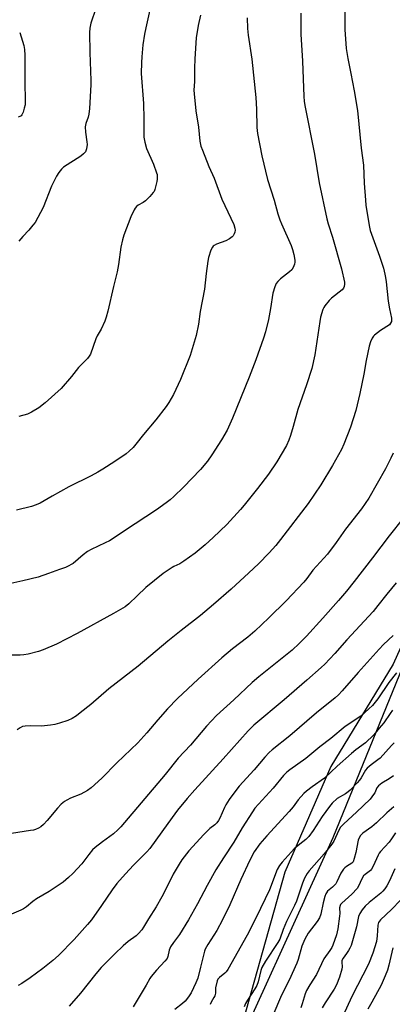
# Model space of a CAD drawing. Units: inches. Extents: x 1225770 to 1231770, y 553454 to 557455.
# Drawn here: x 1227414 to 1227567, y 556365 to 556768 of the extents above; entities that cross this region are included whole.
import ezdxf

# ---------------------------------------------------------------- set-up
doc = ezdxf.new("R2010")
doc.units = ezdxf.units.IN
doc.header["$MEASUREMENT"] = 0
for name, color, linetype in [('NTRL-Farm Land', 3, 'Continuous'), ('NTRL-Trees', 3, 'Continuous'), ('Undefined', 1, 'Continuous')]:
    doc.layers.add(name, color=color, linetype=linetype)

msp = doc.modelspace()

# ---------------------------------------------------------------- linework, layer by layer
at = {"layer": 'NTRL-Farm Land'}
msp.add_lwpolyline([(1227774.12, 557002.36), (1227763.42, 556956.41), (1227747.83, 556896.63), (1227729.09, 556851.24), (1227719.05, 556817.86), (1227696.77, 556777.21), (1227646.91, 556707.46), (1227606.65, 556633.88), (1227597.27, 556612.78), (1227594.71, 556587.25), (1227591.39, 556558.06), (1227567.11, 556503.93), (1227541.61, 556462), (1227522.87, 556418.76), (1227505.78, 556357.98), (1227482.13, 556320.65), (1227454.89, 556289.37), (1227417.17, 556268.73), (1227366.76, 556248.53), (1227330.67, 556229.73), (1227288.02, 556196.08), (1227242.49, 556173.27), (1227202.48, 556153.11), (1227175.27, 556140.75)], dxfattribs=at)
at = {"layer": 'NTRL-Trees'}
msp.add_lwpolyline([(1227166.85, 556134.31), (1227234.51, 556155.39), (1227401.82, 556259.96), (1227494.98, 556328.4), (1227542.51, 556432.97), (1227590.16, 556549.62), (1227592.33, 556556.81), (1227605.77, 556592.64), (1227614.9, 556609.31), (1227626.17, 556658.46), (1227742.4, 556843.15), (1227764.02, 556918.09), (1227787.9, 557053.95)], dxfattribs=at)
at = {"layer": 'Undefined'}
for points, elevation in [([(1227547.35, 556771.55), (1227547.31, 556763.92), (1227547.93, 556756.03), (1227548.61, 556751.97), (1227549.87, 556745.87), (1227551.23, 556738.71), (1227552.51, 556730.75), (1227554.07, 556715.25), (1227554.97, 556708.29), (1227555.3, 556700.98), (1227555.77, 556693.91), (1227555.94, 556691.87), (1227556.3, 556689.35), (1227557.38, 556682.89), (1227557.68, 556681.52), (1227561.48, 556670.99), (1227563.12, 556666.08), (1227563.75, 556663.63), (1227564.03, 556662.24), (1227564.25, 556660.5), (1227565.03, 556652.62), (1227565.57, 556649.41), (1227566.45, 556645.64), (1227566.5, 556644.79), (1227566.41, 556644.27), (1227566.1, 556643.55), (1227565.57, 556642.95), (1227561.93, 556640.58), (1227559.47, 556638.63), (1227559.09, 556638.22), (1227558.6, 556637.5), (1227557.83, 556635.91), (1227557.35, 556634.19), (1227556.12, 556628.32), (1227555.13, 556622.76), (1227553.43, 556614.73), (1227551.79, 556607.78), (1227550.82, 556604.38), (1227549.71, 556601.06), (1227546.96, 556594.03), (1227545.95, 556591.86), (1227542.25, 556585.34), (1227537.58, 556577.45), (1227532.39, 556569.8), (1227521.1, 556554.99), (1227519.14, 556552.59), (1227516.38, 556549.49), (1227511.99, 556545.1), (1227508.07, 556541.37), (1227500.82, 556534.73), (1227493.69, 556528.36), (1227488.33, 556523.93), (1227480.34, 556517.74), (1227474.96, 556513.44), (1227462.83, 556503.1), (1227450.8, 556493.79), (1227443.38, 556487.41), (1227439.14, 556483.96), (1227437.59, 556482.8), (1227435.85, 556481.77), (1227433.97, 556480.88), (1227430.62, 556479.81), (1227428.65, 556479.27), (1227426.88, 556479), (1227423.32, 556478.63), (1227418.59, 556478.71), (1227416.63, 556478.59), (1227415.55, 556478.39), (1227414.51, 556477.89), (1227413.31, 556477.04)], 422), ([(1227445.5, 556772.43), (1227443.43, 556766.45), (1227442.97, 556764.36), (1227442.89, 556762.64), (1227443, 556754.39), (1227443.4, 556743.02), (1227443.4, 556741.23), (1227442.85, 556731.49), (1227442.65, 556729.13), (1227442.38, 556727.99), (1227441.39, 556725.3), (1227441.13, 556724.06), (1227441.25, 556721.76), (1227441.8, 556717.81), (1227441.88, 556716.7), (1227441.65, 556715.04), (1227441.22, 556713.75), (1227440.91, 556713.3), (1227440.5, 556712.89), (1227439.32, 556711.99), (1227432.29, 556707.47), (1227431.43, 556706.66), (1227430.3, 556705.29), (1227429.38, 556703.81), (1227427.33, 556699.7), (1227423.9, 556690.97), (1227420.61, 556684.84), (1227419.77, 556683.69), (1227418.11, 556681.71), (1227415.61, 556679.07), (1227413.95, 556677.14)], 432), ([(1227467.59, 556771.9), (1227465.97, 556764.6), (1227465.46, 556761.95), (1227464.74, 556757.52), (1227464.27, 556752.66), (1227464.15, 556750.32), (1227464.09, 556745.88), (1227464.95, 556733.6), (1227465.17, 556727.22), (1227465.08, 556721.1), (1227465.13, 556719.74), (1227465.53, 556717.71), (1227466.22, 556715.12), (1227469.07, 556708.65), (1227470.32, 556705.22), (1227470.52, 556704.42), (1227470.64, 556703.34), (1227470.62, 556702.51), (1227470.47, 556701.66), (1227469.61, 556698.31), (1227469.29, 556697.53), (1227468.97, 556697.05), (1227467.63, 556695.52), (1227465.76, 556693.66), (1227464.9, 556693.06), (1227462.76, 556691.9), (1227462.11, 556691.41), (1227461.59, 556690.76), (1227461.16, 556690.03), (1227459.78, 556687.17), (1227456.93, 556679.63), (1227456.38, 556677.71), (1227455.73, 556674.68), (1227454.74, 556667.64), (1227454.23, 556664.65), (1227452.7, 556658.68), (1227450.36, 556648.52), (1227449.73, 556646.06), (1227449.12, 556644.41), (1227447.73, 556641.15), (1227446.09, 556638.36), (1227445.5, 556637.16), (1227443.24, 556630.89), (1227442.82, 556630.12), (1227442.13, 556629.18), (1227438.39, 556625.44), (1227435.48, 556621.71), (1227431.3, 556616.8), (1227424.72, 556610.91), (1227422.17, 556608.88), (1227419.11, 556607.11), (1227417.54, 556606.32), (1227414.05, 556605.33)], 430), ([(1227529.39, 556770.52), (1227529.37, 556761.97), (1227530.09, 556750.86), (1227530.62, 556736.45), (1227530.77, 556734.45), (1227531.05, 556732.71), (1227534.89, 556712.84), (1227536.89, 556701.08), (1227539.95, 556686.29), (1227540.5, 556684.25), (1227542.31, 556678.75), (1227546.01, 556665.87), (1227547.2, 556660.37), (1227547.26, 556659.53), (1227547.14, 556658.68), (1227546.83, 556657.9), (1227546.3, 556657.26), (1227541.94, 556653.79), (1227540.88, 556652.82), (1227539.14, 556650.65), (1227538.71, 556649.95), (1227538.38, 556649.15), (1227537.46, 556646.06), (1227537.06, 556644.35), (1227535.14, 556630.64), (1227533.88, 556625.05), (1227531.69, 556618.3), (1227528.12, 556608.28), (1227526.26, 556601.32), (1227525.18, 556597.58), (1227524.42, 556595.66), (1227523.43, 556593.53), (1227519.48, 556586.75), (1227516.11, 556581.75), (1227511.69, 556575.95), (1227506.21, 556569.08), (1227504.66, 556567.3), (1227499.02, 556561.2), (1227493.48, 556555.8), (1227490.19, 556552.76), (1227488.64, 556551.4), (1227486.19, 556549.43), (1227481.5, 556546.09), (1227479.79, 556545.06), (1227477.42, 556544.01), (1227476.66, 556543.6), (1227472.97, 556541.08), (1227466, 556535.36), (1227462.37, 556531.91), (1227459.04, 556528.62), (1227457.53, 556527.42), (1227452.72, 556524.66), (1227437.91, 556516.45), (1227429.38, 556512.2), (1227423.96, 556509.77), (1227422.01, 556509.1), (1227417.74, 556508.1), (1227416.02, 556507.75), (1227414.54, 556507.64), (1227407.95, 556507.65)], 424), ([(1227507.35, 556768.58), (1227507.5, 556764.2), (1227507.78, 556761.57), (1227509.28, 556751.66), (1227510.89, 556736.05), (1227511.27, 556731.3), (1227511.35, 556723.68), (1227511.58, 556721.25), (1227513.42, 556712.06), (1227515.74, 556702.38), (1227518.44, 556693.92), (1227519.99, 556688.42), (1227520.8, 556685.9), (1227521.44, 556684.28), (1227525.33, 556675.42), (1227525.97, 556673.78), (1227526.44, 556671.76), (1227526.85, 556669.44), (1227526.87, 556668.58), (1227526.71, 556667.75), (1227526.21, 556666.42), (1227525.61, 556665.47), (1227524.77, 556664.67), (1227521.08, 556661.7), (1227519.99, 556660.72), (1227519.31, 556659.79), (1227518.71, 556658.45), (1227517.86, 556655.93), (1227516.9, 556649.63), (1227516.08, 556645.05), (1227514.93, 556640.07), (1227514.14, 556637.41), (1227510.96, 556628.52), (1227508.19, 556621.42), (1227501.4, 556604.65), (1227499.21, 556599.81), (1227496.95, 556595.89), (1227492.97, 556589.69), (1227491.16, 556587.1), (1227488.33, 556583.72), (1227481.31, 556576.49), (1227477.38, 556572.65), (1227475.89, 556571.28), (1227474.3, 556570.03), (1227470.33, 556567.15), (1227461.51, 556561.46), (1227451.01, 556554.53), (1227449.27, 556553.58), (1227443.59, 556550.88), (1227442.1, 556550.07), (1227440.32, 556548.76), (1227436.17, 556545.23), (1227435.46, 556544.73), (1227434.41, 556544.17), (1227433.05, 556543.58), (1227430.58, 556542.76), (1227426.16, 556541.07), (1227421.92, 556539.59), (1227415.59, 556538.03), (1227409.55, 556536.76)], 426), ([(1227488.24, 556769.68), (1227487.37, 556765.46), (1227486.57, 556760.5), (1227485.97, 556751.88), (1227485.84, 556748), (1227485.85, 556742.54), (1227485.64, 556739.07), (1227485.65, 556737.52), (1227486.41, 556730.5), (1227487.47, 556723.84), (1227488.03, 556718.07), (1227488.45, 556716.07), (1227489.07, 556714.4), (1227491.78, 556707.8), (1227493.95, 556702.99), (1227497.1, 556694.37), (1227501.95, 556683.95), (1227502.39, 556682.56), (1227502.42, 556681.73), (1227502.29, 556680.91), (1227502.06, 556680.12), (1227501.69, 556679.41), (1227501.32, 556679.02), (1227500.17, 556678.2), (1227498.64, 556677.36), (1227494.88, 556675.95), (1227493.88, 556675.47), (1227493.48, 556675.16), (1227493.15, 556674.75), (1227492.58, 556673.47), (1227491.58, 556670.43), (1227491.24, 556669.03), (1227490.57, 556663.93), (1227489.94, 556657.59), (1227488.14, 556648.32), (1227487.45, 556643.22), (1227486.54, 556638.53), (1227484.03, 556630.35), (1227480.13, 556620.55), (1227477.28, 556614.45), (1227475.4, 556611.17), (1227474.25, 556609.46), (1227470.03, 556604.01), (1227465.02, 556598.04), (1227461.87, 556594), (1227460.71, 556592.73), (1227459.08, 556591.12), (1227457.88, 556590.08), (1227453.29, 556586.94), (1227448.31, 556583.76), (1227446.33, 556582.61), (1227443.58, 556581.13), (1227434.46, 556576.55), (1227427.59, 556572.77), (1227422.65, 556569.94), (1227421.14, 556569.2), (1227419.15, 556568.59), (1227413.06, 556567.04)], 428), ([(1227414.33, 556762.67), (1227416, 556757.37), (1227416.37, 556755.68), (1227416.49, 556753.37), (1227416.49, 556742.48), (1227416.57, 556734.49), (1227416.51, 556733.02), (1227416.23, 556731.61), (1227415.73, 556729.97), (1227415.24, 556728.97), (1227414.89, 556728.56), (1227414.45, 556728.22), (1227413.68, 556727.91)], 434), ([(1227567.1, 556590.36), (1227566.15, 556588.25), (1227563.94, 556583.94), (1227557.14, 556571.99), (1227554.11, 556567.52), (1227547.65, 556559.19), (1227543.8, 556553.78), (1227540.22, 556549.06), (1227534.27, 556542.39), (1227531.82, 556539.03), (1227530.57, 556537.5), (1227523.32, 556529.94), (1227516.3, 556522.89), (1227510.54, 556517.52), (1227507.64, 556514.99), (1227501.41, 556510.23), (1227496.98, 556506.57), (1227487.33, 556497.82), (1227478.94, 556489.93), (1227474.75, 556485.64), (1227470.89, 556481.19), (1227466.36, 556475.77), (1227462.6, 556471.71), (1227454.14, 556463.59), (1227447.9, 556457.3), (1227443.51, 556453.31), (1227442.13, 556452.22), (1227439.32, 556450.73), (1227435.13, 556449.14), (1227433.58, 556448.31), (1227432.62, 556447.67), (1227431.36, 556446.56), (1227429.75, 556444.98), (1227425.63, 556439.92), (1227424.07, 556438.3), (1227423.02, 556437.39), (1227422.05, 556436.85), (1227420.76, 556436.29), (1227419.97, 556436.03), (1227418.82, 556435.78), (1227408.46, 556434.22)], 420)]:
    msp.add_lwpolyline(points, dxfattribs=dict(at, elevation=elevation))
for points in [[(1227571.33, 556563.89, 418), (1227565.44, 556556.56, 418), (1227558.69, 556547.56, 418), (1227551.22, 556537.82, 418), (1227547.97, 556533.8, 418), (1227544.81, 556530.09, 418), (1227538.37, 556522.83, 418), (1227531.68, 556515.47, 418), (1227528.7, 556512.36, 418), (1227525.8, 556509.64, 418), (1227512.17, 556498.76, 418), (1227509.46, 556496.45, 418), (1227501.89, 556489.3, 418), (1227494.86, 556482.87, 418), (1227490.78, 556478.5, 418), (1227484.15, 556470.85, 418), (1227479.2, 556465.47, 418), (1227473.8, 556458.78, 418), (1227455.67, 556437.29, 418), (1227454.43, 556436.06, 418), (1227452.68, 556434.52, 418), (1227448.22, 556431.26, 418), (1227445.25, 556428.91, 418), (1227444.17, 556427.95, 418), (1227442.58, 556426.06, 418), (1227439.71, 556422.19, 418), (1227436.11, 556418.25, 418), (1227434.36, 556416.63, 418), (1227432.09, 556414.7, 418), (1227430.92, 556413.81, 418), (1227426.33, 556410.87, 418), (1227421.27, 556407.91, 418), (1227419.72, 556406.76, 418), (1227417.06, 556404.58, 418), (1227415.86, 556403.79, 418), (1227414.82, 556403.25, 418), (1227411.02, 556401.59, 418)], [(1227568.32, 556537.28, 416), (1227564.57, 556532.67, 416), (1227560.9, 556527.96, 416), (1227558.89, 556525.58, 416), (1227548.12, 556513.88, 416), (1227543.23, 556508.29, 416), (1227539.18, 556504.01, 416), (1227537.68, 556502.57, 416), (1227531.83, 556497.43, 416), (1227522.47, 556489.33, 416), (1227510.17, 556479, 416), (1227508.98, 556477.91, 416), (1227507.79, 556476.67, 416), (1227497.63, 556465.15, 416), (1227486, 556452.49, 416), (1227482.8, 556448.89, 416), (1227478.96, 556444.19, 416), (1227476.7, 556441.23, 416), (1227472.44, 556435.35, 416), (1227467.59, 556428.47, 416), (1227466.38, 556427.16, 416), (1227460.86, 556421.66, 416), (1227457.69, 556418.03, 416), (1227454.1, 556414.19, 416), (1227452.14, 556411.55, 416), (1227447.83, 556405.09, 416), (1227443.73, 556399.24, 416), (1227442.12, 556397.33, 416), (1227436.6, 556391.24, 416), (1227430.15, 556384.64, 416), (1227427.94, 556382.66, 416), (1227423.8, 556379.28, 416), (1227418.57, 556375.46, 416), (1227415.24, 556373.22, 416), (1227413.73, 556372.36, 416)], [(1227567.1, 556515.67, 414), (1227563.14, 556511.99, 414), (1227561.36, 556510.14, 414), (1227552.85, 556500.61, 414), (1227546.28, 556493.03, 414), (1227544.74, 556491.39, 414), (1227543.36, 556490.18, 414), (1227535.7, 556484.03, 414), (1227524.82, 556474.55, 414), (1227517.61, 556468.85, 414), (1227516.36, 556467.73, 414), (1227514.6, 556465.84, 414), (1227510.25, 556460.72, 414), (1227504.15, 556454.06, 414), (1227502.7, 556452.21, 414), (1227500.1, 556448.5, 414), (1227498.66, 556446.3, 414), (1227498.15, 556445.3, 414), (1227496.22, 556440.9, 414), (1227495.68, 556439.91, 414), (1227495.05, 556439.02, 414), (1227494.19, 556438.18, 414), (1227492.18, 556436.72, 414), (1227489.67, 556434.17, 414), (1227483.48, 556427.48, 414), (1227480.64, 556423.78, 414), (1227479.54, 556422.05, 414), (1227477.17, 556417.97, 414), (1227474.43, 556412.33, 414), (1227472.53, 556408.73, 414), (1227470.11, 556404.6, 414), (1227467.07, 556399.71, 414), (1227465.04, 556396.26, 414), (1227464.31, 556395.2, 414), (1227462.97, 556393.69, 414), (1227461.94, 556392.68, 414), (1227458.7, 556390.35, 414), (1227456.68, 556388.56, 414), (1227453.3, 556385.33, 414), (1227447.72, 556379.77, 414), (1227445.45, 556377.1, 414), (1227439.17, 556369.24, 414), (1227434.64, 556363.92, 414)], [(1227568.47, 556500.41, 412), (1227565.41, 556496.42, 412), (1227560.82, 556489.78, 412), (1227558.68, 556487.03, 412), (1227557.19, 556485.62, 412), (1227553.88, 556482.73, 412), (1227547.42, 556478.45, 412), (1227541.59, 556473.57, 412), (1227537.07, 556470.12, 412), (1227531.33, 556465.34, 412), (1227524.81, 556460.65, 412), (1227523.68, 556459.76, 412), (1227522.26, 556458.33, 412), (1227518.04, 556453.23, 412), (1227510.55, 556444.96, 412), (1227509.54, 556443.54, 412), (1227505.3, 556436.93, 412), (1227501.98, 556431.09, 412), (1227497.66, 556424.6, 412), (1227494.61, 556419.7, 412), (1227490.97, 556413.31, 412), (1227487.06, 556405.81, 412), (1227483.44, 556399.2, 412), (1227479.74, 556393.32, 412), (1227477.2, 556389.92, 412), (1227476.07, 556388.21, 412), (1227475.51, 556386.86, 412), (1227474.97, 556384.23, 412), (1227474.67, 556383.47, 412), (1227473.78, 556382.33, 412), (1227470.31, 556378.62, 412), (1227468.17, 556376.12, 412), (1227467.62, 556375.26, 412), (1227466.08, 556372.45, 412), (1227460.71, 556363.63, 412)], [(1227566.84, 556485.06, 410), (1227565.84, 556483.76, 410), (1227563.24, 556479.98, 410), (1227561.41, 556477.78, 410), (1227559.78, 556475.66, 410), (1227559.03, 556474.82, 410), (1227555.87, 556471.81, 410), (1227551.82, 556468.85, 410), (1227550.1, 556467.44, 410), (1227544.23, 556462.2, 410), (1227538.98, 556457.29, 410), (1227533.97, 556453.72, 410), (1227531.65, 556451.97, 410), (1227530.55, 556451.03, 410), (1227528.2, 556448.37, 410), (1227526.21, 556445.56, 410), (1227524.61, 556443.57, 410), (1227515.43, 556433.61, 410), (1227512.55, 556430.32, 410), (1227510.31, 556427.04, 410), (1227508.5, 556423.67, 410), (1227504.81, 556415.75, 410), (1227500.27, 556405.45, 410), (1227497.32, 556399.28, 410), (1227494.93, 556394.84, 410), (1227491.3, 556389.13, 410), (1227490.25, 556387.21, 410), (1227489.94, 556386.44, 410), (1227489.61, 556385.3, 410), (1227488.24, 556379.94, 410), (1227487.21, 556375.4, 410), (1227486.42, 556373.48, 410), (1227484.52, 556369.42, 410), (1227483.41, 556367.73, 410), (1227481.98, 556365.94, 410), (1227480.97, 556365.05, 410), (1227477.77, 556362.53, 410)], [(1227567.48, 556471.7, 408), (1227566.43, 556470.65, 408), (1227561.75, 556465.49, 408), (1227560.86, 556464.77, 408), (1227558.06, 556462.73, 408), (1227556.54, 556461.42, 408), (1227555.84, 556460.52, 408), (1227554.04, 556457.47, 408), (1227553.38, 556456.49, 408), (1227552.41, 556455.38, 408), (1227549.52, 556452.41, 408), (1227548.66, 556451.64, 408), (1227547.58, 556450.86, 408), (1227544.28, 556448.89, 408), (1227542.18, 556447.04, 408), (1227541.04, 556445.69, 408), (1227538.03, 556441.61, 408), (1227534.34, 556435.84, 408), (1227532.61, 556433.4, 408), (1227531.39, 556432.18, 408), (1227528.93, 556430.29, 408), (1227526.69, 556428.31, 408), (1227524.15, 556425.64, 408), (1227521.7, 556422.88, 408), (1227520.68, 556421.53, 408), (1227519.69, 556419.81, 408), (1227516.51, 556411.59, 408), (1227511.08, 556400.27, 408), (1227507.43, 556392.94, 408), (1227499.52, 556378.88, 408), (1227498.86, 556377.98, 408), (1227498.29, 556377.36, 408), (1227496.03, 556375.66, 408), (1227495.38, 556374.92, 408), (1227495.13, 556374.24, 408), (1227494.45, 556371.47, 408), (1227494.38, 556370.69, 408), (1227494.41, 556369.19, 408), (1227494.19, 556368.15, 408), (1227493.82, 556367.41, 408), (1227492.64, 556365.5, 408), (1227492.2, 556364.57, 408)], [(1227567.31, 556458.26, 406), (1227565.55, 556456.99, 406), (1227562.51, 556455.17, 406), (1227561.19, 556454.09, 406), (1227560.51, 556453.27, 406), (1227559.56, 556451.32, 406), (1227559.12, 556450.56, 406), (1227558.44, 556449.6, 406), (1227557.67, 556448.7, 406), (1227552.18, 556443.29, 406), (1227546.93, 556438.63, 406), (1227545.62, 556437.24, 406), (1227544.92, 556436.02, 406), (1227542.81, 556431.48, 406), (1227542.04, 556430.2, 406), (1227538.89, 556426.25, 406), (1227532.8, 556419.36, 406), (1227531.99, 556418.22, 406), (1227530.88, 556416.28, 406), (1227530.07, 556414.3, 406), (1227527.59, 556406.94, 406), (1227526.75, 556405.07, 406), (1227523.45, 556398.52, 406), (1227522.16, 556395.24, 406), (1227520.79, 556391.38, 406), (1227519.99, 556389.91, 406), (1227514.94, 556382.31, 406), (1227513.45, 556379.77, 406), (1227513.01, 556378.55, 406), (1227511.86, 556373.89, 406), (1227511.33, 556372.4, 406), (1227510.5, 556370.97, 406), (1227507.47, 556366.36, 406), (1227506.71, 556364.98, 406), (1227506.18, 556363.68, 406)], [(1227567.34, 556445.47, 404), (1227564.51, 556443.03, 404), (1227560.37, 556438.96, 404), (1227558.4, 556437.28, 404), (1227554.76, 556434.73, 404), (1227553.78, 556433.74, 404), (1227553.18, 556432.8, 404), (1227552.82, 556431.84, 404), (1227551.89, 556426.8, 404), (1227551.23, 556424.32, 404), (1227550.73, 556423.05, 404), (1227550.22, 556422.48, 404), (1227547.97, 556421.06, 404), (1227547.33, 556420.57, 404), (1227546.76, 556419.99, 404), (1227545.74, 556418.34, 404), (1227544.06, 556414.77, 404), (1227543.63, 556414.06, 404), (1227542.35, 556412.65, 404), (1227540.28, 556410.95, 404), (1227539.82, 556410.37, 404), (1227539.56, 556409.9, 404), (1227539.16, 556408.8, 404), (1227538.47, 556406.2, 404), (1227537.56, 556401.64, 404), (1227536.98, 556400.03, 404), (1227536.03, 556398.55, 404), (1227532.31, 556393.76, 404), (1227530.95, 556391.41, 404), (1227529.82, 556388.44, 404), (1227528.21, 556383.01, 404), (1227527.65, 556381.52, 404), (1227524.56, 556374.62, 404), (1227521.5, 556368.36, 404), (1227517.94, 556360.14, 404)], [(1227568.06, 556434.89, 402), (1227566.49, 556432.47, 402), (1227565.49, 556431.12, 402), (1227561.9, 556427.27, 402), (1227561.39, 556426.55, 402), (1227560.98, 556425.79, 402), (1227558.88, 556421.27, 402), (1227558.2, 556419.99, 402), (1227557.88, 556419.52, 402), (1227557.36, 556418.99, 402), (1227555.66, 556417.88, 402), (1227554.97, 556417.23, 402), (1227554.28, 556416.05, 402), (1227552.92, 556413.01, 402), (1227552.34, 556412.08, 402), (1227550.27, 556409.72, 402), (1227546.15, 556406.13, 402), (1227545.62, 556405.55, 402), (1227545.4, 556405.18, 402), (1227545.2, 556404.2, 402), (1227545.27, 556401.92, 402), (1227545.22, 556400.76, 402), (1227544.51, 556395.52, 402), (1227543.9, 556393.12, 402), (1227542.42, 556388.84, 402), (1227541.98, 556387.95, 402), (1227541.21, 556386.71, 402), (1227538.81, 556383.32, 402), (1227535.8, 556376.94, 402), (1227532.98, 556372.65, 402), (1227531.66, 556370.38, 402), (1227531.13, 556369.01, 402), (1227529.86, 556364.83, 402), (1227529.31, 556363.26, 402)], [(1227567.8, 556420.16, 400), (1227565.61, 556415.25, 400), (1227564.5, 556413.19, 400), (1227563.73, 556411.99, 400), (1227562.86, 556410.98, 400), (1227562.07, 556410.22, 400), (1227557.31, 556406.3, 400), (1227555.7, 556404.85, 400), (1227554.46, 556403.4, 400), (1227553.54, 556401.92, 400), (1227552.98, 556400.57, 400), (1227552.18, 556396.36, 400), (1227549.93, 556388.77, 400), (1227549.46, 556387.68, 400), (1227548.89, 556386.66, 400), (1227548.08, 556385.44, 400), (1227546.7, 556383.62, 400), (1227546.19, 556382.65, 400), (1227546.1, 556381.89, 400), (1227546.27, 556379.96, 400), (1227546.15, 556379.12, 400), (1227545.11, 556375.78, 400), (1227543.93, 556372.58, 400), (1227543.03, 556370.9, 400), (1227539.27, 556365.25, 400), (1227538.12, 556363.29, 400)], [(1227570.14, 556407.33, 398), (1227566.46, 556403.52, 398), (1227561.98, 556399.2, 398), (1227561.19, 556398.16, 398), (1227560.98, 556397.6, 398), (1227560.9, 556397.11, 398), (1227560.62, 556392.68, 398), (1227560.24, 556390.44, 398), (1227558.79, 556385.59, 398), (1227557.04, 556381.09, 398), (1227550.22, 556367.82, 398), (1227546.53, 556359.79, 398)], [(1227566.94, 556387.77, 396), (1227565.34, 556380.7, 396), (1227564.77, 556378.68, 396), (1227563.9, 556376.38, 396), (1227562.18, 556372.48, 396), (1227558.46, 556365.54, 396), (1227556.79, 556362.72, 396)]]:
    msp.add_polyline3d(points, dxfattribs=at)

doc.saveas('drawing.dxf')
